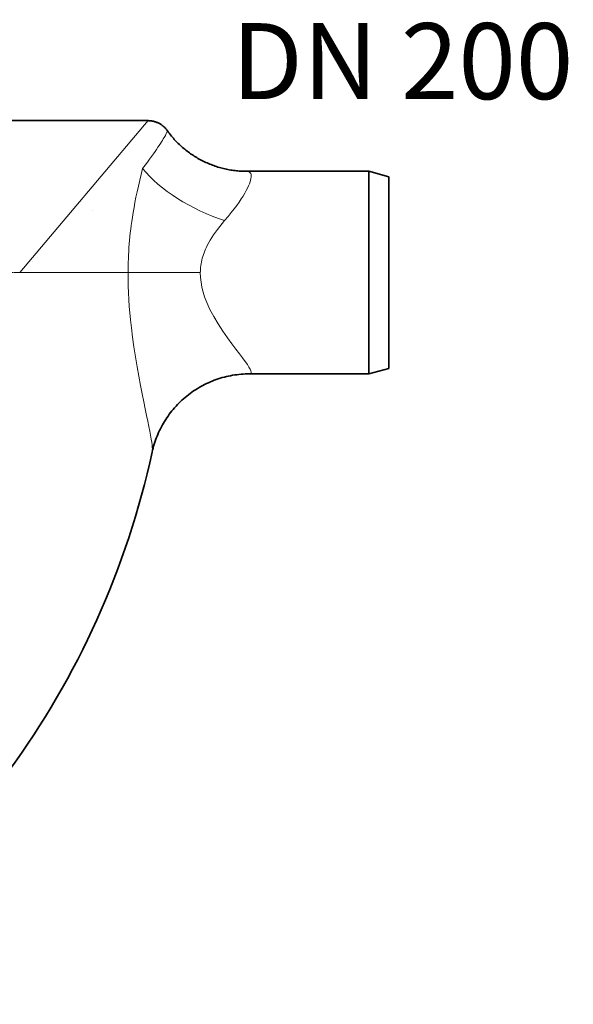
# Model space of a CAD drawing. Units: millimetres. Extents: x -4123 to 15949, y -1373 to 10031.
# Drawn here: x 6383 to 6930, y 1503 to 2475 of the extents above; entities that cross this region are included whole.
import ezdxf

# ---------------------------------------------------------------- set-up
doc = ezdxf.new("R2010")
doc.units = ezdxf.units.MM
doc.linetypes.add('CHAIN', pattern=[0.3543, 0.2362, -0.0295, 0.0591, -0.0295])
doc.linetypes.add('DASH_DOT', pattern=[0.37, 0.24, -0.06, 0.01, -0.06])
for name, color, linetype, lineweight in [('Středová značka (ISO)', 1, 'DASH_DOT', 9), ('Viditelná (ISO)', 7, 'Continuous', 35), ('Viditelná tenká (ISO)', 7, 'Continuous', 18)]:
    doc.layers.add(name, color=color, linetype=linetype, lineweight=lineweight)
doc.layers.add('tekst', color=152, linetype='Continuous')
doc.styles.get("Standard").update_dxf_attribs({"font": 'trebuc.ttf'})

# ---------------------------------------------------------------- blocks, each defined once
blk = doc.blocks.new('A$C6C4B66A3')
at = {"layer": 'Viditelná (ISO)'}
for p, q in [((700.76, 225), (912.17, 225)), ((1009.33, 175), (1009.33, 175)), ((1009.33, 175), (1130.17, 175)), ((1130.17, 175), (1130.17, -25)), ((1150.17, 169.64), (1130.17, 175)), ((1150.17, 169.64), (1150.17, -19.64)), ((797.71, 89.82), (797.71, 89.82)), ((802.71, 95.73), (802.71, 95.72)), ((802.71, 89.86), (802.71, 89.86)), ((797.71, 85.62), (797.71, 85.62)), ((1012.21, -25), (1130.17, -25)), ((1150.17, -19.64), (1130.17, -25)), ((916.12, -102.17), (916.12, -102.17))]:
    blk.add_line(p, q, dxfattribs=at)
at = {"layer": 'Viditelná (ISO)', "flags": 128}
for points in [[(912.17, 225), (912.85, 224.99), (913.53, 224.96), (914.21, 224.91), (914.89, 224.84), (915.57, 224.74), (916.25, 224.63), (916.92, 224.5), (917.59, 224.35), (918.25, 224.18), (918.91, 223.99), (919.56, 223.78), (920.2, 223.55), (920.83, 223.3), (921.46, 223.04), (922.09, 222.75), (922.7, 222.45), (923.3, 222.12), (923.9, 221.78), (924.48, 221.42), (925.05, 221.05), (925.61, 220.66), (926.16, 220.25), (926.69, 219.83), (927.22, 219.39), (927.73, 218.94), (928.22, 218.47), (928.71, 217.98), (929.18, 217.48), (929.63, 216.97), (930.07, 216.44), (930.49, 215.91), (930.89, 215.36)], [(930.89, 215.36), (931.72, 214.22), (932.56, 213.09), (933.42, 211.97), (934.3, 210.87), (935.2, 209.77), (936.12, 208.69), (937.05, 207.61), (938, 206.55), (938.97, 205.5), (939.96, 204.47), (940.96, 203.45), (941.97, 202.44), (943, 201.45), (944.05, 200.47), (945.11, 199.51), (946.19, 198.57), (947.28, 197.64), (948.38, 196.72), (949.49, 195.83), (950.62, 194.95), (951.77, 194.08), (952.92, 193.24), (954.1, 192.41), (955.28, 191.59), (956.48, 190.8), (957.69, 190.02), (958.91, 189.26), (960.15, 188.51), (961.39, 187.79), (962.65, 187.08), (963.91, 186.39), (965.19, 185.72), (966.48, 185.07), (967.77, 184.44), (969.07, 183.83), (970.39, 183.24), (971.71, 182.66), (973.03, 182.11), (974.36, 181.58), (975.71, 181.07), (977.06, 180.58), (978.42, 180.11), (979.78, 179.66), (981.16, 179.23), (982.54, 178.82), (983.92, 178.43), (985.31, 178.06), (986.71, 177.71), (988.11, 177.38), (989.51, 177.07), (990.92, 176.79), (992.33, 176.52), (993.75, 176.28), (995.16, 176.06), (996.58, 175.85), (997.99, 175.67), (999.41, 175.52), (1000.83, 175.38), (1002.25, 175.26), (1003.67, 175.17), (1005.08, 175.09), (1006.5, 175.04), (1007.92, 175.01), (1009.33, 175)], [(1012.21, -25), (1010.14, -25.02), (1008.06, -25.09), (1005.99, -25.2), (1003.91, -25.36), (1001.84, -25.56), (999.77, -25.8), (997.7, -26.09), (995.63, -26.42), (993.58, -26.79), (991.53, -27.21), (989.49, -27.67), (987.46, -28.17), (985.45, -28.72), (983.45, -29.31), (981.46, -29.94), (979.48, -30.62), (977.51, -31.34), (975.56, -32.1), (973.62, -32.9), (971.7, -33.74), (969.8, -34.63), (967.92, -35.55), (966.05, -36.51), (964.21, -37.51), (962.4, -38.55), (960.6, -39.63), (958.83, -40.74), (957.09, -41.9), (955.37, -43.09), (953.67, -44.32), (952, -45.58), (950.36, -46.88), (948.74, -48.22), (947.15, -49.58), (945.59, -50.99), (944.06, -52.42), (942.57, -53.88), (941.1, -55.38), (939.67, -56.9), (938.28, -58.45), (936.92, -60.03), (935.59, -61.64), (934.3, -63.28), (933.04, -64.94), (931.81, -66.63), (930.63, -68.35), (929.48, -70.09), (928.37, -71.86), (927.29, -73.64), (926.26, -75.44), (925.26, -77.27), (924.31, -79.11), (923.4, -80.96), (922.53, -82.83), (921.7, -84.72), (920.91, -86.62), (920.16, -88.54), (919.46, -90.46), (918.79, -92.4), (918.17, -94.35), (917.59, -96.3), (917.06, -98.26), (916.57, -100.22), (916.12, -102.17)]]:
    blk.add_lwpolyline(points, dxfattribs=at)
at = {"layer": 'Viditelná (ISO)'}
blk.add_arc((101.69, 75), 833.47, 299.91324, 347.72678, dxfattribs=at)
at = {"layer": 'Viditelná tenká (ISO)'}
for p, q in [((912.17, 225), (785.17, 75)), ((857.16, 135.95), (857.16, 135.95)), ((892.29, 75), (785.17, 75)), ((892.29, 75), (963.7, 75)), ((1010.88, -16.86), (1010.88, -16.86)), ((916.12, -102.17), (916.12, -102.17))]:
    blk.add_line(p, q, dxfattribs=at)
at = {"layer": 'Viditelná tenká (ISO)', "flags": 128}
for points in [[(930.89, 215.36), (930.97, 215.13), (930.97, 214.78), (930.87, 214.33), (930.7, 213.78), (930.44, 213.11), (930.1, 212.35), (929.68, 211.48), (929.17, 210.5), (928.58, 209.42), (927.9, 208.23), (927.13, 206.93), (926.27, 205.52), (925.32, 203.99), (924.26, 202.34), (923.1, 200.57), (921.83, 198.67), (920.44, 196.64), (918.93, 194.46), (917.28, 192.13), (915.5, 189.65), (913.56, 186.99), (911.46, 184.16), (909.18, 181.14), (906.72, 177.91)], [(906.72, 177.91), (905.2, 171.96), (903.78, 166.1), (902.45, 160.38), (901.23, 154.83), (900.11, 149.45), (899.09, 144.24), (898.17, 139.22), (897.34, 134.37), (896.6, 129.75), (895.96, 125.43), (895.42, 121.5), (894.95, 117.84), (894.53, 114.27), (894.14, 110.67), (893.78, 107.02), (893.46, 103.35), (893.18, 99.66), (892.93, 95.98), (892.73, 92.32), (892.56, 88.7), (892.44, 85.14), (892.35, 81.66), (892.3, 78.27), (892.29, 75)], [(1009.33, 175), (1010.53, 174.91), (1011.54, 174.63), (1012.37, 174.17), (1013.02, 173.53), (1013.5, 172.73), (1013.82, 171.76), (1013.96, 170.63), (1013.94, 169.34), (1013.75, 167.89), (1013.4, 166.29), (1012.87, 164.52), (1012.17, 162.6), (1011.3, 160.53), (1010.24, 158.29), (1009, 155.89), (1007.56, 153.32), (1005.92, 150.59), (1004.07, 147.69), (1001.99, 144.61), (999.68, 141.36), (997.11, 137.92), (994.28, 134.29), (991.17, 130.47), (987.75, 126.46)], [(987.75, 126.46), (985.22, 123.48), (982.85, 120.55), (980.63, 117.69), (978.6, 114.91), (976.74, 112.22), (975.04, 109.62), (973.5, 107.11), (972.11, 104.69), (970.88, 102.37), (969.82, 100.22), (968.92, 98.25), (968.14, 96.42), (967.44, 94.64), (966.79, 92.83), (966.2, 91.01), (965.66, 89.18), (965.19, 87.33), (964.78, 85.49), (964.44, 83.66), (964.16, 81.85), (963.95, 80.07), (963.81, 78.33), (963.73, 76.64), (963.7, 75)], [(892.29, 75), (892.34, 68.42), (892.48, 61.78), (892.73, 55.08), (893.08, 48.32), (893.52, 41.57), (894.03, 35.14), (894.66, 28.4), (895.53, 20.33), (896.64, 11.32), (897.98, 1.72), (899.51, -8.16), (901.18, -17.97), (902.89, -27.42), (904.62, -36.42), (906.29, -44.82), (907.86, -52.53), (909.32, -59.57), (910.65, -65.96), (911.84, -71.73), (912.88, -76.92), (913.78, -81.56), (914.54, -85.67), (915.17, -89.3), (915.65, -92.46), (916, -95.19), (916.22, -97.51), (916.31, -99.43), (916.28, -100.98), (916.12, -102.17)], [(963.7, 75), (963.87, 70.24), (964.39, 65.42), (965.25, 60.55), (966.46, 55.69), (967.92, 51.01), (970.07, 45.36), (973.09, 38.72), (976.9, 31.57), (981.28, 24.29), (985.9, 17.3), (990.53, 10.74), (994.91, 4.79), (998.9, -0.51), (1002.45, -5.18), (1005.52, -9.27), (1008.1, -12.8), (1010.19, -15.81), (1011.81, -18.35), (1012.97, -20.44), (1013.68, -22.11), (1013.95, -23.39), (1013.8, -24.29), (1013.22, -24.82), (1012.21, -25)]]:
    blk.add_lwpolyline(points, dxfattribs=at)
at = {"layer": 'Viditelná tenká (ISO)'}
for centre, major_axis, ratio, start_param, end_param in [((987.75, 177.91), (91.74, -39.81), 0.482263, 3.8743, 4.918687), ((914.61, 140.76), (93.62, -53.85), 0.288899, 4.666245, 4.666316)]:
    blk.add_ellipse(centre, major_axis=major_axis, ratio=ratio, start_param=start_param, end_param=end_param, dxfattribs=at)

msp = doc.modelspace()

# ---------------------------------------------------------------- linework, layer by layer
at = {"layer": 'Středová značka (ISO)', "linetype": 'CHAIN', "ltscale": 23.990969}
msp.add_line((6416.73, 2225.75), (5006.79, 2225.75), dxfattribs=at)

# ---------------------------------------------------------------- block references
msp.add_blockref('A$C6C4B66A3', (5597.52, 2150.75))

# ---------------------------------------------------------------- texts
at = {"layer": 'tekst', "insert": (6929.86, 2373.59), "char_height": 75, "width": 1277.4564, "attachment_point": 9}
msp.add_mtext('IZLIV\\PDN 200', dxfattribs=at)

doc.saveas('drawing.dxf')
